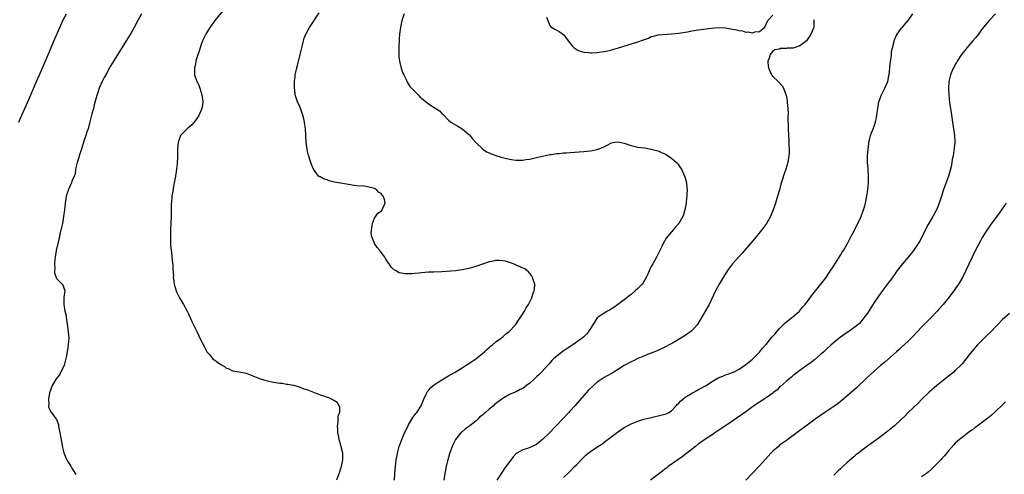
# Model space of a CAD drawing. Units: inches. Extents: x 2586000 to 2589000, y 1485000 to 1488000.
# Drawn here: x 2588200 to 2588492, y 1485945 to 1486079 of the extents above; entities that cross this region are included whole.
import ezdxf

# ---------------------------------------------------------------- set-up
doc = ezdxf.new("R2010")
doc.units = ezdxf.units.IN
doc.header["$MEASUREMENT"] = 0
doc.layers.add('LD25861485_10ft', color=3, linetype='Continuous')

msp = doc.modelspace()

# ---------------------------------------------------------------- linework, layer by layer
at = {"layer": 'LD25861485_10ft'}
for points, elevation in [([(2588260.12, 1486081.88), (2588257.73, 1486079), (2588257.44, 1486078.56), (2588257, 1486077.97), (2588256.61, 1486077.39), (2588256.32, 1486077), (2588255.23, 1486075.23), (2588255, 1486074.82), (2588254.43, 1486073.57), (2588254.15, 1486073), (2588253.65, 1486071.65), (2588253.41, 1486071), (2588253, 1486069.71), (2588252.68, 1486068.68), (2588252.19, 1486067), (2588252, 1486066), (2588251.74, 1486065), (2588251.7, 1486063.7), (2588251.74, 1486063), (2588252.46, 1486061), (2588252.66, 1486060.66), (2588253, 1486059.95), (2588253.27, 1486059.27), (2588253.35, 1486059), (2588253.96, 1486057), (2588254.23, 1486055), (2588254.12, 1486054.12), (2588253.93, 1486053), (2588253.05, 1486050.95), (2588252.24, 1486049.76), (2588251.66, 1486049), (2588251, 1486048.16), (2588249.58, 1486047), (2588249.31, 1486046.69), (2588249, 1486046.38), (2588248.26, 1486045.74), (2588247.64, 1486045), (2588247, 1486043.21), (2588246.94, 1486043), (2588246.76, 1486041), (2588246.72, 1486039), (2588246.73, 1486038.73), (2588246.65, 1486036.65), (2588246.45, 1486035), (2588246.12, 1486033), (2588245.89, 1486031.89), (2588245.75, 1486031), (2588245.44, 1486029.44), (2588245.4, 1486029), (2588245.07, 1486027.07), (2588244.9, 1486025.1), (2588244.85, 1486024.85), (2588244.82, 1486023), (2588244.82, 1486021.18), (2588244.75, 1486019), (2588244.65, 1486017.35), (2588244.65, 1486016.65), (2588244.6, 1486015), (2588244.64, 1486013.36), (2588244.67, 1486012.67), (2588244.82, 1486011), (2588245, 1486009.51), (2588245.08, 1486009), (2588245.24, 1486007.24), (2588245.3, 1486007), (2588245.35, 1486005.35), (2588245.49, 1486003.49), (2588245.47, 1486003), (2588245.51, 1486002.49), (2588245.76, 1486001), (2588246.05, 1486000.06), (2588246.33, 1485999), (2588246.53, 1485998.53), (2588247, 1485997.54), (2588247.27, 1485997), (2588248.49, 1485995), (2588249.61, 1485993), (2588250.06, 1485992.06), (2588250.68, 1485990.68), (2588251, 1485989.91), (2588251.93, 1485987.93), (2588252.4, 1485987), (2588253, 1485985.68), (2588253.33, 1485985), (2588253.91, 1485983.91), (2588254.29, 1485983), (2588254.58, 1485982.58), (2588255.43, 1485981), (2588256.18, 1485980.18), (2588257.11, 1485979), (2588259, 1485977.62), (2588259.92, 1485977), (2588260.6, 1485976.6), (2588261, 1485976.24), (2588261.93, 1485975.93), (2588263, 1485975.36), (2588265, 1485975.1), (2588267, 1485974.7), (2588271, 1485973.07), (2588272.55, 1485972.55), (2588273, 1485972.45), (2588274.15, 1485972.15), (2588275, 1485972.04), (2588275.87, 1485971.87), (2588277, 1485971.74), (2588277.66, 1485971.66), (2588279, 1485971.44), (2588279.41, 1485971.41), (2588281.06, 1485971.06), (2588283, 1485970.5), (2588283.87, 1485970.13), (2588285, 1485969.78), (2588287, 1485968.99), (2588288.48, 1485968.48), (2588289, 1485968.27), (2588289.96, 1485967.96), (2588291, 1485967.54), (2588291.43, 1485967.43), (2588293, 1485966.62), (2588294.03, 1485966.03), (2588294.47, 1485965), (2588294.65, 1485964.65), (2588294.63, 1485963), (2588294.21, 1485961.79), (2588294.19, 1485960.19), (2588293.97, 1485959), (2588294.1, 1485958.1), (2588294.12, 1485957), (2588294.3, 1485956.3), (2588294.53, 1485955), (2588295, 1485953.45), (2588295.12, 1485953), (2588295.47, 1485951.47), (2588295.55, 1485951), (2588295.56, 1485949), (2588295.15, 1485947), (2588294.63, 1485945.37), (2588293.78, 1485943)], 11590), ([(2588199.71, 1486049), (2588200.09, 1486049.91), (2588201, 1486051.95), (2588201.96, 1486054.04), (2588202.41, 1486055), (2588203.31, 1486057), (2588205, 1486060.96), (2588205.85, 1486063), (2588207.98, 1486067.98), (2588210.43, 1486073.57), (2588211.85, 1486077), (2588212.77, 1486079), (2588213.89, 1486081)], 11610), ([(2588236.09, 1486081), (2588235, 1486079.06), (2588233.91, 1486077), (2588233, 1486075.44), (2588227, 1486065.77), (2588226.56, 1486065), (2588225.45, 1486063), (2588225, 1486062.13), (2588224.45, 1486061), (2588223.56, 1486059), (2588223, 1486057.41), (2588222.8, 1486056.8), (2588222.08, 1486054.08), (2588221.83, 1486053), (2588221.4, 1486051.4), (2588220.7, 1486048.7), (2588220.23, 1486047), (2588219.91, 1486046.09), (2588219.6, 1486045), (2588219, 1486043.3), (2588218.25, 1486041), (2588217.86, 1486039.86), (2588217.61, 1486039), (2588217.54, 1486038.46), (2588216.97, 1486036.97), (2588216.54, 1486035), (2588216.41, 1486033.59), (2588216.13, 1486033), (2588215.47, 1486031.47), (2588215.36, 1486031), (2588215, 1486030.39), (2588214.43, 1486029), (2588214.18, 1486028.18), (2588213.77, 1486027), (2588213.64, 1486026.37), (2588213.43, 1486025), (2588213.24, 1486023), (2588212.99, 1486021.01), (2588212.64, 1486019), (2588212.2, 1486017), (2588211.92, 1486015.92), (2588211.73, 1486015), (2588211.63, 1486014.37), (2588211.24, 1486013), (2588210.8, 1486011), (2588210.48, 1486009), (2588210.38, 1486008.38), (2588210.29, 1486007), (2588210.39, 1486005.61), (2588210.32, 1486005), (2588210.34, 1486004.34), (2588210.83, 1486003), (2588211, 1486002.62), (2588212.56, 1486001), (2588212.74, 1486000.74), (2588213, 1486000.22), (2588213.38, 1485999), (2588213.07, 1485997.07), (2588213.05, 1485997), (2588213.02, 1485994.98), (2588213.38, 1485993), (2588213.72, 1485991.72), (2588213.79, 1485991), (2588213.97, 1485989.97), (2588214.35, 1485987), (2588214.5, 1485985), (2588214.39, 1485983), (2588214.28, 1485982.28), (2588213.83, 1485979.83), (2588213.65, 1485979), (2588213.12, 1485977), (2588211.8, 1485974.2), (2588210.81, 1485973), (2588210.48, 1485972.48), (2588209.63, 1485971), (2588208.85, 1485968.85), (2588208.51, 1485967), (2588208.59, 1485965.41), (2588208.5, 1485965), (2588208.55, 1485964.55), (2588209.21, 1485963.21), (2588210.3, 1485961.7), (2588210.91, 1485960.91), (2588211.45, 1485959.45), (2588211.5, 1485959), (2588211.59, 1485958.41), (2588211.91, 1485957), (2588212.61, 1485953.39), (2588212.68, 1485952.68), (2588213.06, 1485951.06), (2588213.61, 1485949.61), (2588213.94, 1485949), (2588214.33, 1485948.33), (2588215.12, 1485947.12), (2588215.45, 1485946.55), (2588216.38, 1485945), (2588216.63, 1485944.63)], 11600), ([(2588310.96, 1485942.96), (2588311.08, 1485945), (2588311.24, 1485947), (2588311.49, 1485949), (2588311.71, 1485950.29), (2588311.85, 1485951), (2588312.18, 1485952.18), (2588312.38, 1485953), (2588312.54, 1485953.46), (2588313.11, 1485955), (2588313.95, 1485957), (2588314.28, 1485957.72), (2588315, 1485959.17), (2588316.09, 1485961), (2588316.42, 1485961.58), (2588317, 1485962.29), (2588317.3, 1485962.7), (2588317.56, 1485963), (2588318.86, 1485965), (2588319, 1485965.29), (2588319.62, 1485967), (2588320.26, 1485968.26), (2588320.61, 1485969), (2588320.76, 1485969.24), (2588321, 1485969.49), (2588321.64, 1485970.36), (2588322.39, 1485971), (2588323, 1485971.45), (2588324.16, 1485972.16), (2588325, 1485972.71), (2588327, 1485973.89), (2588328.94, 1485975), (2588331, 1485976.25), (2588332.21, 1485977), (2588333.85, 1485978.15), (2588335, 1485978.91), (2588337, 1485980.48), (2588337.62, 1485981), (2588338.3, 1485981.7), (2588339, 1485982.26), (2588339.39, 1485982.61), (2588339.95, 1485983), (2588341, 1485983.89), (2588342.55, 1485985), (2588342.77, 1485985.23), (2588343, 1485985.4), (2588343.83, 1485986.17), (2588344.9, 1485987), (2588346.75, 1485989), (2588347, 1485989.31), (2588347.67, 1485990.33), (2588348.15, 1485991), (2588349.45, 1485993), (2588349.99, 1485994.01), (2588350.63, 1485995), (2588351, 1485995.8), (2588351.67, 1485997), (2588351.96, 1485998.04), (2588352.35, 1485999), (2588352.49, 1486000.49), (2588352.49, 1486001), (2588352.19, 1486001.81), (2588351.86, 1486003), (2588351.55, 1486003.55), (2588351, 1486004.17), (2588350.63, 1486004.63), (2588350.13, 1486005), (2588349.51, 1486005.51), (2588347.69, 1486006.31), (2588347, 1486006.66), (2588346.23, 1486007), (2588345.35, 1486007.35), (2588345, 1486007.43), (2588343.78, 1486007.78), (2588343, 1486007.92), (2588341.98, 1486007.98), (2588341, 1486007.98), (2588339.74, 1486007.74), (2588339, 1486007.6), (2588337, 1486006.95), (2588335, 1486006.24), (2588333, 1486005.62), (2588332.5, 1486005.5), (2588331, 1486005.21), (2588329, 1486004.98), (2588325, 1486004.68), (2588322.56, 1486004.56), (2588321, 1486004.51), (2588319, 1486004.4), (2588318.3, 1486004.3), (2588317, 1486004.2), (2588316.08, 1486004.08), (2588314.06, 1486004.06), (2588313, 1486004.3), (2588312.39, 1486004.39), (2588311.26, 1486005), (2588311, 1486005.19), (2588310.01, 1486006.01), (2588309.38, 1486007), (2588309.2, 1486007.2), (2588309, 1486007.53), (2588308.39, 1486008.39), (2588308.07, 1486009), (2588306.63, 1486011), (2588305.88, 1486011.88), (2588305.09, 1486013), (2588305, 1486013.14), (2588304.22, 1486015), (2588304.07, 1486016.07), (2588304.17, 1486017), (2588304.48, 1486019), (2588305, 1486020.51), (2588305.98, 1486022.02), (2588307, 1486022.65), (2588307.34, 1486023), (2588307.52, 1486023.52), (2588308.16, 1486025), (2588307.96, 1486026.04), (2588307.64, 1486027), (2588307.34, 1486027.34), (2588307, 1486027.85), (2588306.27, 1486028.27), (2588305.59, 1486029), (2588305, 1486029.3), (2588303, 1486029.86), (2588302.01, 1486030.01), (2588299.85, 1486030.15), (2588299, 1486030.24), (2588295.11, 1486030.89), (2588294.93, 1486030.93), (2588293.22, 1486031.22), (2588291.6, 1486031.6), (2588291, 1486031.85), (2588290.11, 1486032.11), (2588289, 1486032.73), (2588288.8, 1486032.8), (2588288.51, 1486033), (2588286.98, 1486035), (2588286.4, 1486036.4), (2588286.22, 1486037), (2588285.88, 1486037.88), (2588285.56, 1486039), (2588285.42, 1486039.42), (2588285.07, 1486041), (2588284.8, 1486043), (2588284.68, 1486045), (2588284.59, 1486047), (2588284.34, 1486049), (2588284.09, 1486049.91), (2588283.84, 1486051), (2588283.66, 1486051.66), (2588283, 1486053.27), (2588282.22, 1486055), (2588281.9, 1486055.9), (2588281.6, 1486057), (2588281.43, 1486058.57), (2588281.35, 1486059), (2588281.33, 1486059.33), (2588281.34, 1486061), (2588281.54, 1486062.46), (2588281.58, 1486063), (2588281.72, 1486063.72), (2588282.04, 1486065), (2588282.28, 1486065.72), (2588283.08, 1486069), (2588283.52, 1486071), (2588283.7, 1486071.7), (2588283.98, 1486073), (2588284.21, 1486073.78), (2588284.73, 1486075), (2588285.83, 1486077), (2588288.68, 1486081.32)], 11580), ([(2588313.82, 1486081), (2588313.17, 1486079), (2588312.72, 1486077), (2588312.47, 1486075), (2588312.37, 1486073.63), (2588312.27, 1486071), (2588312.27, 1486069.73), (2588312.25, 1486069), (2588312.26, 1486068.26), (2588312.42, 1486067), (2588312.94, 1486064.94), (2588313.47, 1486063.47), (2588313.71, 1486063), (2588314.37, 1486061.63), (2588314.75, 1486060.75), (2588315.52, 1486059.52), (2588316, 1486059), (2588317.98, 1486057), (2588318.5, 1486056.5), (2588319, 1486056.07), (2588319.54, 1486055.54), (2588321, 1486054.4), (2588323, 1486053.11), (2588323.21, 1486053), (2588324.31, 1486052.31), (2588325, 1486051.54), (2588325.29, 1486051.29), (2588327, 1486049.52), (2588327.64, 1486049), (2588329, 1486048.19), (2588329.76, 1486047.76), (2588331, 1486046.98), (2588333, 1486045.33), (2588333.16, 1486045.16), (2588334.05, 1486044.05), (2588335, 1486042.93), (2588337, 1486041.04), (2588338.22, 1486040.22), (2588339, 1486039.9), (2588339.61, 1486039.61), (2588341.24, 1486039), (2588342.56, 1486038.56), (2588343.75, 1486038.25), (2588345, 1486037.96), (2588346.22, 1486037.78), (2588347, 1486037.7), (2588348.31, 1486037.69), (2588349, 1486037.73), (2588349.88, 1486037.88), (2588351, 1486038.04), (2588353, 1486038.49), (2588353.4, 1486038.6), (2588355.21, 1486039), (2588357, 1486039.36), (2588357.38, 1486039.38), (2588359, 1486039.65), (2588359.67, 1486039.67), (2588361, 1486039.83), (2588361.88, 1486039.88), (2588363, 1486039.99), (2588367, 1486040.31), (2588369, 1486040.51), (2588371, 1486040.87), (2588372.57, 1486041.43), (2588373, 1486041.66), (2588373.9, 1486042.1), (2588375, 1486042.75), (2588375.2, 1486042.8), (2588376.23, 1486043), (2588377, 1486043.1), (2588377.61, 1486043), (2588379, 1486042.69), (2588381, 1486042.04), (2588382.24, 1486041.76), (2588383, 1486041.59), (2588385, 1486041.32), (2588387, 1486040.99), (2588388.57, 1486040.57), (2588389, 1486040.43), (2588390.02, 1486040.02), (2588391, 1486039.55), (2588391.35, 1486039.35), (2588393, 1486038.28), (2588394.45, 1486037), (2588394.71, 1486036.71), (2588395, 1486036.35), (2588395.57, 1486035.57), (2588395.95, 1486035), (2588396.86, 1486033), (2588397, 1486032.52), (2588397.38, 1486031), (2588397.54, 1486029.54), (2588397.57, 1486029), (2588397.55, 1486027.55), (2588397.49, 1486027), (2588397.4, 1486026.6), (2588397.28, 1486025), (2588396.96, 1486023), (2588396.48, 1486021.52), (2588396.29, 1486021), (2588395.13, 1486019), (2588395, 1486018.82), (2588394.15, 1486017.85), (2588393, 1486016.45), (2588391.42, 1486014.58), (2588390.47, 1486013), (2588389.99, 1486011.99), (2588389, 1486010.02), (2588388.52, 1486009), (2588387.93, 1486007.93), (2588387.4, 1486007), (2588387.25, 1486006.75), (2588387, 1486006.26), (2588386.56, 1486005.44), (2588385.93, 1486003.93), (2588385.5, 1486003), (2588384.56, 1486001.44), (2588384.25, 1486001), (2588383, 1485999.7), (2588382.22, 1485999), (2588381, 1485997.98), (2588380.46, 1485997.54), (2588379.71, 1485997), (2588379, 1485996.41), (2588377, 1485994.87), (2588375.91, 1485994.09), (2588374.66, 1485993.34), (2588374, 1485993), (2588373, 1485992.46), (2588371, 1485991), (2588369.7, 1485989), (2588369, 1485987.84), (2588368.45, 1485987), (2588367.8, 1485986.2), (2588367, 1485985.39), (2588366.56, 1485985), (2588363.77, 1485983), (2588362.06, 1485981.94), (2588360.86, 1485981.14), (2588359, 1485979.72), (2588358.18, 1485979), (2588357.59, 1485978.41), (2588356.64, 1485977.36), (2588356.34, 1485977), (2588354.52, 1485975), (2588353.76, 1485974.24), (2588353, 1485973.53), (2588352.38, 1485973), (2588351, 1485971.71), (2588350.03, 1485971), (2588349, 1485970.16), (2588348.2, 1485969.8), (2588347, 1485969.13), (2588346.9, 1485969.1), (2588346.68, 1485969), (2588345, 1485968.35), (2588343.37, 1485967.37), (2588343, 1485967.17), (2588342.79, 1485967), (2588340.61, 1485965.39), (2588340.26, 1485965), (2588339, 1485964), (2588337.86, 1485963), (2588337.37, 1485962.63), (2588337, 1485962.25), (2588336.26, 1485961.74), (2588335.59, 1485961), (2588335, 1485960.5), (2588333, 1485958.89), (2588331.87, 1485958.13), (2588331, 1485957.34), (2588330.81, 1485957.19), (2588330.63, 1485957), (2588329, 1485955.07), (2588328.31, 1485953.69), (2588328.02, 1485953), (2588327.24, 1485950.76), (2588326.75, 1485949), (2588326.69, 1485948.69), (2588326.29, 1485947), (2588326.05, 1485945.95), (2588325.88, 1485945), (2588325.54, 1485943)], 11570), ([(2588435, 1486079.39), (2588435.15, 1486079.15), (2588435.19, 1486079), (2588435.16, 1486078.84), (2588435.09, 1486077), (2588435, 1486076.75), (2588434.25, 1486075), (2588433.78, 1486074.22), (2588432.98, 1486073.02), (2588431, 1486071.53), (2588429.26, 1486071), (2588429, 1486070.9), (2588427.19, 1486070.81), (2588427, 1486070.72), (2588425.27, 1486070.73), (2588425, 1486070.59), (2588423.59, 1486070.41), (2588423, 1486069.92), (2588422.14, 1486069), (2588421.89, 1486067.89), (2588421.46, 1486067), (2588421.46, 1486066.54), (2588421.65, 1486065), (2588422.57, 1486063), (2588423, 1486062.47), (2588424.54, 1486061), (2588424.79, 1486060.79), (2588425.7, 1486059.7), (2588426.11, 1486059), (2588426.81, 1486057.19), (2588426.94, 1486056.94), (2588427.22, 1486055.22), (2588427.21, 1486054.79), (2588427.38, 1486053), (2588427.48, 1486051.48), (2588427.44, 1486050.56), (2588427.49, 1486047), (2588427.59, 1486045), (2588427.72, 1486043.72), (2588427.75, 1486043), (2588427.73, 1486042.27), (2588427.85, 1486041), (2588427.84, 1486039.84), (2588427.76, 1486039), (2588427.64, 1486038.36), (2588427.43, 1486037), (2588426.86, 1486035), (2588426.37, 1486033.63), (2588425.78, 1486031.78), (2588425.38, 1486030.62), (2588424.93, 1486028.93), (2588424.36, 1486027), (2588423.75, 1486025), (2588423.11, 1486023), (2588422.26, 1486021), (2588421.09, 1486019), (2588420.23, 1486017.77), (2588419.6, 1486017), (2588417.57, 1486014.43), (2588416.37, 1486013), (2588413.87, 1486010.13), (2588412.81, 1486009), (2588411.06, 1486007), (2588409.6, 1486005), (2588408.32, 1486003), (2588407.11, 1486001), (2588406.02, 1485999), (2588404.15, 1485995), (2588401.51, 1485990.49), (2588400.75, 1485989.25), (2588400.58, 1485989), (2588399, 1485987.23), (2588398.74, 1485987), (2588397, 1485985.79), (2588395.77, 1485985), (2588393.92, 1485983.92), (2588392.25, 1485983), (2588391.41, 1485982.59), (2588391, 1485982.35), (2588388.72, 1485981.28), (2588387, 1485980.62), (2588386.41, 1485980.41), (2588385, 1485979.82), (2588383, 1485978.97), (2588381.69, 1485978.31), (2588381, 1485978.03), (2588379, 1485976.89), (2588377, 1485975.61), (2588375.92, 1485975), (2588375, 1485974.46), (2588373, 1485973.37), (2588372.44, 1485973), (2588371, 1485971.97), (2588369.87, 1485971), (2588368.42, 1485969.58), (2588367, 1485968.02), (2588365, 1485965.78), (2588364.33, 1485965), (2588363, 1485963.5), (2588362.58, 1485963), (2588360.75, 1485961), (2588356.82, 1485957), (2588354.8, 1485955), (2588353.8, 1485954.2), (2588353, 1485953.59), (2588352.62, 1485953.38), (2588351, 1485952.62), (2588350.36, 1485952.36), (2588349, 1485951.93), (2588347.17, 1485951), (2588347.07, 1485950.93), (2588346.09, 1485949.91), (2588343.53, 1485946.47), (2588341.25, 1485943)], 11560), ([(2588356, 1486079.99), (2588356.34, 1486079), (2588357, 1486077.55), (2588357.22, 1486077.21), (2588358.45, 1486076.45), (2588359, 1486076.21), (2588359.75, 1486075.75), (2588360.84, 1486075), (2588361, 1486074.86), (2588362.65, 1486072.65), (2588363.52, 1486071.52), (2588364.12, 1486071), (2588365, 1486070.36), (2588365.92, 1486069.92), (2588367, 1486069.65), (2588368.43, 1486069.57), (2588369, 1486069.46), (2588369.43, 1486069.43), (2588371, 1486069.57), (2588372.18, 1486069.82), (2588373, 1486069.86), (2588374.05, 1486070.05), (2588375, 1486070.29), (2588375.54, 1486070.46), (2588377, 1486070.82), (2588383, 1486072.69), (2588384.7, 1486073.3), (2588385, 1486073.44), (2588386.15, 1486073.85), (2588387, 1486074.26), (2588387.61, 1486074.39), (2588389, 1486074.77), (2588393, 1486075.08), (2588395, 1486075.32), (2588397.72, 1486075.72), (2588399, 1486075.94), (2588401, 1486076.25), (2588404.75, 1486076.75), (2588407, 1486076.95), (2588409, 1486076.87), (2588410.57, 1486076.57), (2588411, 1486076.51), (2588412.26, 1486076.26), (2588413, 1486076.06), (2588413.96, 1486075.96), (2588415, 1486075.6), (2588415.71, 1486075.71), (2588417, 1486075.35), (2588417.69, 1486075.69), (2588419, 1486075.79), (2588420.48, 1486077), (2588420.75, 1486077.25), (2588421, 1486077.97), (2588421.52, 1486079), (2588423, 1486080.61)], 11560), ([(2588361, 1485943.73), (2588362.68, 1485945.31), (2588363, 1485945.66), (2588364.28, 1485947), (2588365, 1485947.72), (2588366.2, 1485949), (2588367.65, 1485950.35), (2588368.33, 1485951), (2588369, 1485951.5), (2588371.19, 1485953), (2588372.33, 1485953.67), (2588373, 1485954.21), (2588373.48, 1485954.52), (2588375, 1485955.75), (2588377, 1485957.23), (2588379, 1485958.57), (2588379.75, 1485959), (2588381, 1485959.67), (2588382.04, 1485960.04), (2588383, 1485960.45), (2588384.77, 1485961), (2588386.53, 1485961.47), (2588387, 1485961.56), (2588388.16, 1485961.84), (2588389, 1485962), (2588391, 1485962.48), (2588391.37, 1485962.63), (2588392.14, 1485963), (2588393, 1485963.53), (2588394.37, 1485965), (2588394.65, 1485965.35), (2588395, 1485965.68), (2588395.6, 1485966.4), (2588396.33, 1485967), (2588397, 1485967.53), (2588398.28, 1485968.28), (2588399, 1485968.73), (2588399.54, 1485969), (2588400.47, 1485969.53), (2588401, 1485969.78), (2588403, 1485970.89), (2588405, 1485972.22), (2588407, 1485973.39), (2588408.19, 1485973.81), (2588409, 1485974.19), (2588409.64, 1485974.36), (2588411, 1485974.86), (2588411.29, 1485975), (2588413, 1485975.82), (2588415, 1485977.18), (2588415.97, 1485978.03), (2588417, 1485978.85), (2588417.16, 1485979), (2588419, 1485980.88), (2588419.96, 1485982.04), (2588421, 1485983.19), (2588422.72, 1485985.28), (2588423.65, 1485986.35), (2588425, 1485987.89), (2588426.54, 1485989.46), (2588427, 1485989.83), (2588427.62, 1485990.38), (2588428.48, 1485991), (2588429, 1485991.41), (2588430.85, 1485993), (2588431, 1485993.17), (2588431.8, 1485994.2), (2588432.54, 1485995), (2588433, 1485995.65), (2588434.05, 1485997), (2588434.44, 1485997.56), (2588437.2, 1486001), (2588438.72, 1486003), (2588440.06, 1486005), (2588440.42, 1486005.58), (2588441, 1486006.42), (2588443, 1486009.6), (2588443.52, 1486010.48), (2588443.86, 1486011), (2588445.04, 1486013), (2588446.09, 1486015), (2588447.11, 1486017), (2588447.72, 1486018.28), (2588448.16, 1486019), (2588449.13, 1486021), (2588449.84, 1486023), (2588450.17, 1486024.17), (2588450.39, 1486025), (2588450.48, 1486025.52), (2588450.8, 1486027), (2588451.07, 1486029), (2588451.26, 1486031), (2588451.32, 1486033), (2588451.23, 1486034.77), (2588451.18, 1486035.18), (2588451.05, 1486037), (2588451.02, 1486039), (2588451.16, 1486041), (2588451.36, 1486042.64), (2588451.44, 1486043), (2588451.59, 1486043.59), (2588451.9, 1486045), (2588452.22, 1486045.78), (2588452.66, 1486047), (2588453, 1486047.81), (2588453.37, 1486049), (2588453.69, 1486050.31), (2588453.77, 1486051), (2588453.85, 1486051.85), (2588454.02, 1486053), (2588454.25, 1486054.25), (2588454.41, 1486055), (2588455.15, 1486057), (2588455.73, 1486058.27), (2588456.11, 1486059), (2588457.04, 1486061), (2588457.34, 1486062.66), (2588457.38, 1486063), (2588457.58, 1486065), (2588457.72, 1486066.28), (2588457.99, 1486067.99), (2588458.09, 1486069), (2588458.14, 1486069.86), (2588458.38, 1486071), (2588458.86, 1486072.86), (2588458.91, 1486073.09), (2588459, 1486073.29), (2588459.49, 1486074.51), (2588459.79, 1486075), (2588461, 1486076.68), (2588461.25, 1486077), (2588463.01, 1486079), (2588464.45, 1486081)], 11550), ([(2588488.89, 1486081), (2588487, 1486079.06), (2588485, 1486076.54), (2588483.87, 1486075), (2588483, 1486073.9), (2588482.24, 1486073), (2588481, 1486071.6), (2588480.44, 1486071), (2588479.79, 1486070.21), (2588478.83, 1486069), (2588477.54, 1486067), (2588477.36, 1486066.64), (2588477, 1486066.04), (2588476.64, 1486065.36), (2588476.42, 1486065), (2588475.98, 1486063.98), (2588475.58, 1486063), (2588475.48, 1486062.52), (2588475.1, 1486061), (2588474.95, 1486059), (2588475.04, 1486057), (2588475.33, 1486054.67), (2588475.8, 1486051.8), (2588475.87, 1486051), (2588476.23, 1486048.23), (2588476.45, 1486047), (2588476.75, 1486045), (2588476.82, 1486043), (2588476.65, 1486041.35), (2588476.65, 1486041), (2588476.61, 1486040.61), (2588476.35, 1486039), (2588476.12, 1486037.88), (2588476.01, 1486037), (2588475.77, 1486035.77), (2588475.59, 1486035), (2588474.99, 1486033), (2588473.52, 1486029), (2588473, 1486027.37), (2588472.21, 1486025), (2588471.69, 1486023.69), (2588471.4, 1486023), (2588470.38, 1486021), (2588469, 1486018.63), (2588468.42, 1486017.58), (2588467.05, 1486014.95), (2588466.36, 1486013.64), (2588465.96, 1486013), (2588465, 1486011.55), (2588464.59, 1486011), (2588463.9, 1486010.1), (2588463, 1486008.99), (2588461.34, 1486007), (2588459.81, 1486005), (2588459, 1486003.9), (2588457.79, 1486002.21), (2588457, 1486001.17), (2588455, 1485998.44), (2588453, 1485995.55), (2588452.02, 1485993.98), (2588451, 1485992.45), (2588449.96, 1485991), (2588449, 1485989.83), (2588448.61, 1485989.39), (2588448.16, 1485989), (2588447, 1485988.05), (2588445.51, 1485987), (2588445, 1485986.68), (2588443, 1485985.29), (2588442.61, 1485985), (2588440.22, 1485983), (2588439, 1485981.85), (2588438.04, 1485981), (2588437, 1485980.05), (2588435.34, 1485978.65), (2588435, 1485978.39), (2588434.25, 1485977.75), (2588433.17, 1485977), (2588431, 1485975.43), (2588429, 1485973.93), (2588428.51, 1485973.49), (2588427.85, 1485973), (2588427, 1485972.27), (2588425.29, 1485970.71), (2588425, 1485970.48), (2588424.24, 1485969.76), (2588423.32, 1485969), (2588423, 1485968.76), (2588421, 1485967.35), (2588419, 1485966.1), (2588417.39, 1485965), (2588415, 1485963.26), (2588413, 1485961.84), (2588412.48, 1485961.52), (2588411, 1485960.5), (2588408.76, 1485959), (2588407, 1485957.76), (2588405.84, 1485957), (2588405, 1485956.42), (2588402.8, 1485955), (2588401.75, 1485954.25), (2588401, 1485953.73), (2588400.04, 1485953), (2588396.13, 1485949.87), (2588394.83, 1485949), (2588392.02, 1485947), (2588391.45, 1485946.55), (2588391, 1485946.22), (2588390.33, 1485945.67), (2588386.79, 1485943)], 11540), ([(2588492.09, 1486025), (2588490.65, 1486023), (2588489.98, 1486022.02), (2588487.69, 1486019), (2588487.42, 1486018.58), (2588487, 1486018), (2588486.61, 1486017.39), (2588486.32, 1486017), (2588485, 1486014.78), (2588484.4, 1486013.6), (2588483, 1486011.03), (2588482.02, 1486009), (2588481, 1486006.96), (2588480.08, 1486005), (2588479.12, 1486003), (2588477.97, 1486001), (2588477, 1485999.58), (2588476.58, 1485999), (2588475.02, 1485997), (2588473.37, 1485995), (2588472.26, 1485993.74), (2588471.64, 1485993), (2588469.76, 1485991), (2588468.36, 1485989.64), (2588467, 1485988.26), (2588465.79, 1485987), (2588464.44, 1485985.56), (2588463, 1485984.12), (2588461, 1485982.3), (2588460.34, 1485981.66), (2588459.57, 1485981), (2588456.1, 1485977.9), (2588454.9, 1485976.9), (2588453, 1485975.25), (2588451.81, 1485974.19), (2588450.77, 1485973.23), (2588447.73, 1485970.27), (2588446.3, 1485969), (2588443.4, 1485966.6), (2588443, 1485966.31), (2588442.28, 1485965.72), (2588441, 1485964.81), (2588439, 1485963.43), (2588438.34, 1485963), (2588435.49, 1485961), (2588432.78, 1485959), (2588431, 1485957.64), (2588429, 1485956.17), (2588427, 1485954.75), (2588425, 1485953.3), (2588424.62, 1485953), (2588423, 1485951.6), (2588422.39, 1485951), (2588420.77, 1485949.23), (2588419, 1485947.22), (2588416.86, 1485945), (2588415, 1485943.02)], 11530), ([(2588493, 1485992.36), (2588491, 1485990.55), (2588489.51, 1485989), (2588489, 1485988.49), (2588487.61, 1485987), (2588486.28, 1485985.72), (2588485.57, 1485985), (2588485, 1485984.44), (2588483.62, 1485983), (2588482.36, 1485981.64), (2588481, 1485979.98), (2588479.7, 1485978.3), (2588479, 1485977.43), (2588478.63, 1485977), (2588477, 1485975.42), (2588476.52, 1485975), (2588475, 1485973.78), (2588473.98, 1485973), (2588473, 1485972.19), (2588471.5, 1485971), (2588469.24, 1485969), (2588467, 1485966.86), (2588466.08, 1485965.92), (2588463.08, 1485963), (2588462.06, 1485961.94), (2588461, 1485960.94), (2588459, 1485959.09), (2588457, 1485957.47), (2588455, 1485955.94), (2588453.73, 1485955), (2588452.13, 1485953.87), (2588451, 1485953.04), (2588449, 1485951.53), (2588448.33, 1485951), (2588447.56, 1485950.44), (2588447, 1485949.91), (2588445, 1485948.17), (2588443.73, 1485947), (2588443.33, 1485946.67), (2588443, 1485946.35), (2588442.29, 1485945.71), (2588441.57, 1485945), (2588441, 1485944.48)], 11520), ([(2588491.82, 1485966.18), (2588490.86, 1485965.14), (2588489, 1485963.38), (2588487.75, 1485962.25), (2588487, 1485961.67), (2588486.65, 1485961.35), (2588483.48, 1485959), (2588483.21, 1485958.79), (2588483, 1485958.66), (2588482.1, 1485957.9), (2588481, 1485957.18), (2588479, 1485955.63), (2588478.25, 1485955), (2588477, 1485953.89), (2588476.56, 1485953.44), (2588475, 1485951.67), (2588473.8, 1485950.2), (2588473, 1485949.37), (2588472.67, 1485949), (2588470.78, 1485947), (2588469.87, 1485946.13), (2588469, 1485945.35), (2588468.52, 1485945), (2588467, 1485943.93)], 11510)]:
    msp.add_lwpolyline(points, dxfattribs=dict(at, elevation=elevation))

doc.saveas('drawing.dxf')
